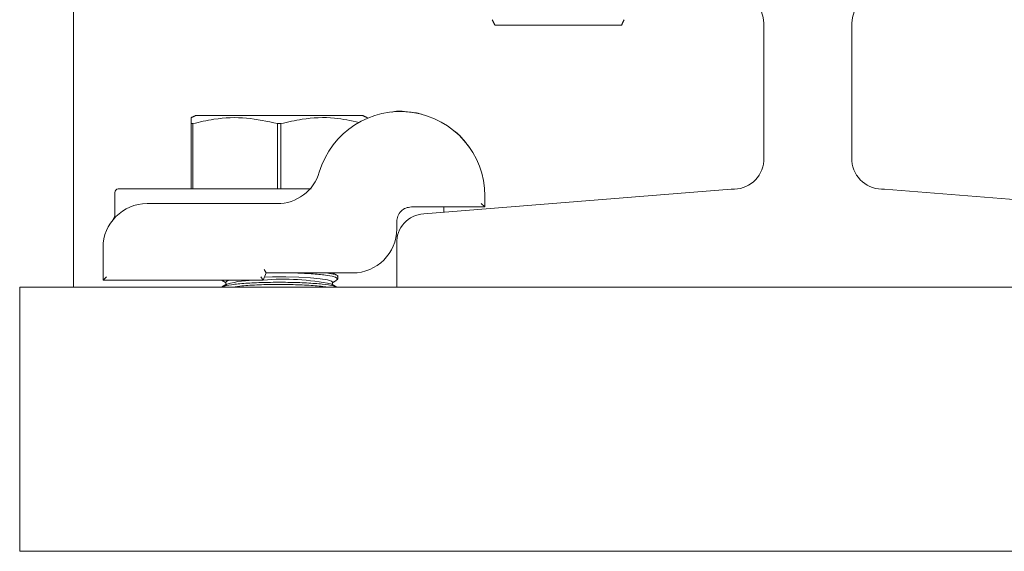
# Model space of a CAD drawing. Units: inches. Extents: x 87 to 1822, y -41 to 475.
# Drawn here: x 605 to 609, y 192 to 194 of the extents above; entities that cross this region are included whole.
import ezdxf

# ---------------------------------------------------------------- set-up
doc = ezdxf.new("R2010")
doc.units = ezdxf.units.IN
doc.header["$MEASUREMENT"] = 0
doc.layers.add('S1-A-RIGHT-3', color=3, linetype='Continuous')

msp = doc.modelspace()

# ---------------------------------------------------------------- hatches: boundary and pattern name
at = {"layer": 'S1-A-RIGHT-3', "linetype": 'Continuous', "lineweight": 0}
h = msp.add_hatch(dxfattribs=at)
h.set_pattern_fill('ANSI32', color=256, scale=24, style=0)
h.set_pattern_definition([(225, (652.96, 402.002), (6.36396, -6.36396), []), (225, (648.717, 402.002), (6.36396, -6.36396), [])])
edge = h.paths.add_edge_path(flags=0)
edge.add_line((609.84976, 192.91311), (609.84976, 193.101))
edge.add_arc((609.73, 193.10582), 0.11986, -2.3084, 87.6916)
edge.add_line((609.73482, 193.22559), (608.42601, 193.33157))
edge.add_arc((608.41674, 193.46105), 0.12981, -175.90648, -85.90648, ccw=False)
edge.add_line((608.28726, 193.45179), (608.28726, 194.03811))
edge.add_arc((608.41226, 194.03811), 0.125, 90, 180, ccw=False)
edge.add_line((608.41226, 194.16311), (608.41226, 195.28811))
edge.add_line((608.41226, 195.28811), (608.34976, 195.35061))
edge.add_line((608.34976, 195.35061), (607.84976, 195.35061))
edge.add_line((607.84976, 195.35061), (607.78726, 195.28811))
edge.add_line((607.78726, 195.28811), (607.78726, 194.16311))
edge.add_arc((607.78726, 194.03811), 0.125, 0, 90, ccw=False)
edge.add_line((607.91226, 194.03811), (607.91226, 193.45179))
edge.add_arc((607.78278, 193.46105), 0.12981, -94.09352, -4.09352, ccw=False)
edge.add_line((607.77352, 193.33157), (606.4647, 193.22559))
edge.add_arc((606.46953, 193.10582), 0.11986, 92.3084, 182.3084)
edge.add_line((606.34976, 193.101), (606.34976, 192.91311))
edge.add_line((606.34976, 192.91311), (609.84976, 192.91311))

# ---------------------------------------------------------------- linework, layer by layer
at = {"layer": 'S1-A-RIGHT-3', "linetype": 'Continuous', "lineweight": 15}
for p, q in [((604.97476, 194.69706), (604.97476, 193.02611)), ((606.76773, 194.02991), (607.30679, 194.02991)), ((607.91226, 194.03811), (607.91226, 193.45179)), ((608.28726, 194.03811), (608.28726, 193.45179)), ((605.4815, 193.6106), (605.47476, 193.6106)), ((605.47476, 193.33211), (605.47476, 193.6106)), ((605.4815, 193.6106), (605.4815, 193.33211)), ((605.84976, 193.64461), (605.49351, 193.64461)), ((605.8565, 193.6106), (605.84302, 193.6106)), ((605.84302, 193.33211), (605.84302, 193.6106)), ((606.20601, 193.64461), (605.84976, 193.64461)), ((605.8565, 193.6106), (605.8565, 193.33211)), ((605.16476, 193.33211), (605.90881, 193.33211)), ((607.77352, 193.33157), (606.4647, 193.22559)), ((608.42601, 193.33157), (609.73482, 193.22559)), ((606.72476, 193.30261), (606.72476, 193.25561)), ((605.28726, 193.26961), (605.84053, 193.26961)), ((606.72476, 193.25561), (606.41226, 193.25561)), ((606.72476, 193.25561), (606.70976, 193.27061)), ((606.34976, 193.19311), (606.34976, 193.16186)), ((606.34714, 193.13061), (606.35226, 193.13061)), ((605.09976, 192.94311), (605.09976, 193.08211)), ((606.34976, 193.101), (606.34976, 192.91311)), ((604.97476, 193.02611), (604.97476, 192.91311)), ((605.78507, 192.98936), (605.7949, 192.97436)), ((605.11476, 192.95811), (605.09976, 192.94311)), ((605.78128, 192.94311), (605.09976, 192.94311)), ((605.77145, 192.95811), (605.78128, 192.94311)), ((605.7949, 192.97436), (605.78128, 192.94311)), ((606.16226, 192.97436), (605.7949, 192.97436)), ((606.34976, 192.91311), (604.74516, 192.91311)), ((604.74516, 192.91311), (604.74516, 192.59581)), ((609.84976, 192.91311), (606.34976, 192.91311)), ((604.74516, 192.59581), (604.74516, 191.78811)), ((612.09976, 191.78811), (604.74516, 191.78811))]:
    msp.add_line(p, q, dxfattribs=at)
at = {"layer": 'S1-A-RIGHT-3', "linetype": 'Continuous', "lineweight": 15, "flags": 128}
for points in [[(605.62277, 192.93506), (605.62679, 192.9393), (605.63766, 192.94311)], [(605.78724, 192.95678), (605.82131, 192.95747), (605.87821, 192.95747), (605.93332, 192.95606), (605.98319, 192.95334), (606.02467, 192.94946), (606.05515, 192.94468), (606.07274, 192.9393), (606.07676, 192.93506)]]:
    msp.add_lwpolyline(points, dxfattribs=at)
at = {"layer": 'S1-A-RIGHT-3', "linetype": 'Continuous', "lineweight": 15}
for centre, radius, start, end in [((607.78726, 194.03811), 0.125, 0, 90), ((608.41226, 194.03811), 0.125, 90, 180), ((606.36526, 193.30261), 0.3595, 0, 163.59353), ((607.78278, 193.46105), 0.12981, 265.90648, 355.90648), ((608.41674, 193.46105), 0.12981, 184.09352, 274.09352), ((605.84053, 193.45711), 0.1875, 270, 343.59353), ((605.16476, 193.31711), 0.015, 90, 180), ((605.28726, 193.08211), 0.1875, 90, 180), ((606.46953, 193.10582), 0.11986, 92.3084, 182.3084), ((606.16226, 193.16186), 0.1875, 270, 0), ((605.74517, 192.51015), 0.43305, 88.8161, 105.94653), ((605.86759, 191.94432), 1.00354, 78.16984, 94.90732)]:
    msp.add_arc(centre, radius, start, end, dxfattribs=at)
for points, degree in [([(606.75668, 194.0536), (606.76773, 194.02991)], 1), ([(607.30679, 194.02991), (607.31722, 194.05227)], 1), ([(605.49351, 193.64461), (605.47476, 193.63587)], 1), ([(606.22476, 193.63587), (606.20601, 193.64461)], 1), ([(605.14976, 193.31711), (605.14976, 193.22115)], 1), ([(606.34976, 193.19311), (606.3507, 193.2013), (606.35258, 193.21768), (606.36703, 193.23834), (606.38769, 193.25279), (606.40407, 193.25467), (606.41226, 193.25561)], 3), ([(606.54976, 193.23248), (606.54976, 193.25561)], 1), ([(605.147, 193.20654), (605.14291, 193.20197)], 1), ([(605.60506, 192.94311), (605.62277, 192.93309)], 1), ([(606.07676, 192.93309), (606.09322, 192.94241)], 1), ([(606.09334, 192.96521), (606.07718, 192.97436)], 1), ([(606.09938, 192.94704), (606.09239, 192.94388)], 1), ([(606.09976, 192.94847), (606.09976, 192.95922)], 1), ([(605.6262, 192.92654), (605.6064, 192.91533)], 1), ([(605.62277, 192.93506), (605.62277, 192.9246)], 1), ([(606.09334, 192.91521), (606.07333, 192.92654)], 1), ([(606.07676, 192.9246), (606.07676, 192.93506)], 1)]:
    msp.add_open_spline(points, degree=degree, dxfattribs=at)
for points, knots in [([(606.32945, 193.65976), (606.33058, 193.66006), (606.35404, 193.66631), (606.39623, 193.65997), (606.44054, 193.65666), (606.4594, 193.64901), (606.46175, 193.64806)], [0, 0, 0, 0, 0.02306361, 0.47894773, 0.93532667, 1, 1, 1, 1]), ([(605.47476, 193.6106), (605.47476, 193.61615), (605.47476, 193.63092), (605.47476, 193.63333), (605.47476, 193.63484)], [0, 0, 0, 0, 0.3757596, 1, 1, 1, 1]), ([(605.84302, 193.6106), (605.79898, 193.62027), (605.70957, 193.63988), (605.58689, 193.63507), (605.5116, 193.61759), (605.4815, 193.6106)], [0, 0, 0, 0, 0.3681769, 0.7474297, 1, 1, 1, 1]), ([(606.18986, 193.61556), (606.15515, 193.62301), (606.07505, 193.64019), (605.96187, 193.63495), (605.88659, 193.61756), (605.8565, 193.6106)], [0, 0, 0, 0, 0.3146209, 0.7260207, 1, 1, 1, 1]), ([(606.59176, 193.58124), (606.59297, 193.58043), (606.61269, 193.56736), (606.63571, 193.53942), (606.66149, 193.50701), (606.66159, 193.50634), (606.66164, 193.50605)], [0, 0, 0, 0, 0.0231808, 0.3772999, 0.7300875, 1, 1, 1, 1]), ([(605.90881, 193.33211), (605.91394, 193.33211), (605.92897, 193.33211), (605.95048, 193.33211), (605.96914, 193.33211), (605.97952, 193.33211), (605.98463, 193.33211), (605.98593, 193.33211), (605.98637, 193.33211)], [0, 0, 0, 0, 0.1662761, 0.4868131, 0.686333, 0.8131817, 0.9360696, 1, 1, 1, 1]), ([(605.14974, 193.22117), (605.14967, 193.21925), (605.14954, 193.21547), (605.14797, 193.21041), (605.14609, 193.20648), (605.14447, 193.204), (605.1435, 193.20272), (605.14309, 193.20221), (605.14296, 193.20205), (605.1429, 193.20198)], [0, 0, 0, 0, 0.2650765, 0.5220394, 0.7255468, 0.8697628, 0.9279127, 0.9644021, 1, 1, 1, 1]), ([(605.91889, 192.97436), (605.94501, 192.97321), (605.99733, 192.97091), (606.05659, 192.96417), (606.09415, 192.95639), (606.09668, 192.95095), (606.09784, 192.94847)], [0, 0, 0, 0, 0.2588666, 0.5186191, 0.7798306, 1, 1, 1, 1]), ([(606.09748, 192.95922), (606.09818, 192.95981), (606.10236, 192.96334), (606.08678, 192.9689), (606.05901, 192.97278), (606.04773, 192.97436)], [0, 0, 0, 0, 0.1062987, 0.6370478, 1, 1, 1, 1]), ([(606.09255, 192.91381), (606.08917, 192.91573), (606.08072, 192.92054), (606.03616, 192.92694), (605.96893, 192.93217), (605.88733, 192.9348), (605.80214, 192.93463), (605.72203, 192.9317), (605.65747, 192.92625), (605.61647, 192.91998), (605.60972, 192.91546), (605.60726, 192.9138)], [0, 0, 0, 0, 0.0816584, 0.2039323, 0.3257187, 0.4469025, 0.5676122, 0.6881515, 0.8088824, 0.9300967, 1, 1, 1, 1]), ([(605.64433, 192.91311), (605.65623, 192.91496), (605.68428, 192.91932), (605.75262, 192.92378), (605.83524, 192.92593), (605.92064, 192.92488), (605.99525, 192.9207), (606.04274, 192.91637), (606.05575, 192.91339), (606.05697, 192.91311)], [0, 0, 0, 0, 0.1269872, 0.2992588, 0.4705271, 0.6410268, 0.8113844, 0.9822943, 1, 1, 1, 1])]:
    msp.add_open_spline(points, degree=3, knots=knots, dxfattribs=at)

doc.saveas('drawing.dxf')
